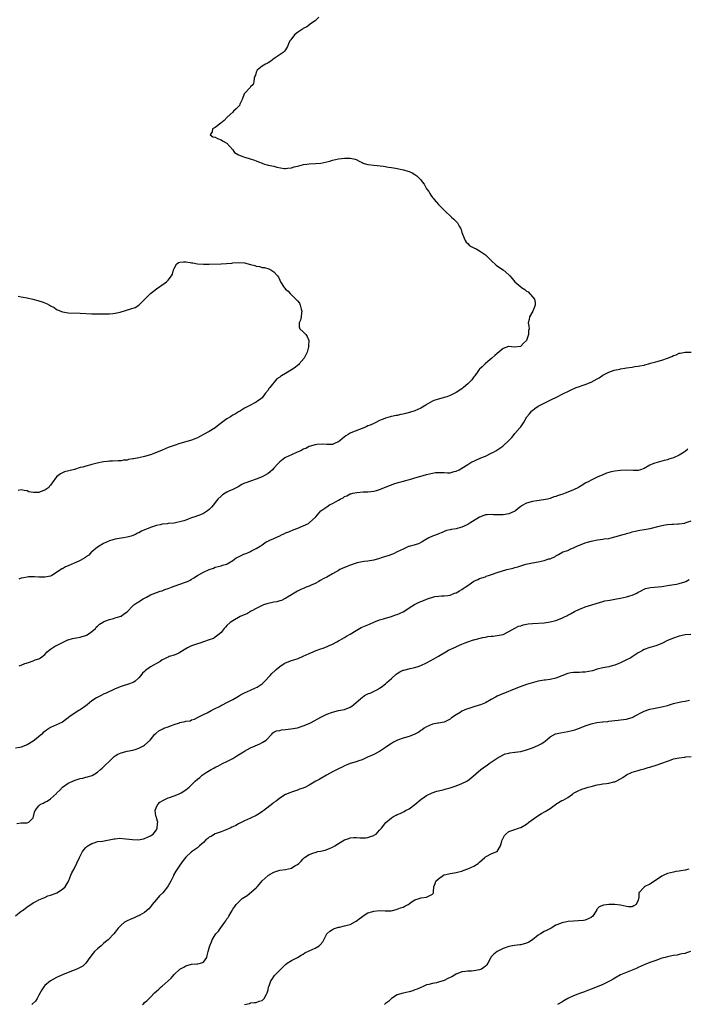
# Model space of a CAD drawing. Units: inches. Extents: x 2550000 to 2553000, y 1512000 to 1515000.
# Drawn here: x 2551586 to 2551814, y 1513001 to 1513336 of the extents above; entities that cross this region are included whole.
import ezdxf

# ---------------------------------------------------------------- set-up
doc = ezdxf.new("R2010")
doc.units = ezdxf.units.IN
doc.header["$MEASUREMENT"] = 0
doc.layers.add('LD25501512_10ft', color=4, linetype='Continuous')

msp = doc.modelspace()

# ---------------------------------------------------------------- linework, layer by layer
at = {"layer": 'LD25501512_10ft'}
for points, elevation in [([(2551688.28, 1513337), (2551687, 1513335.74), (2551685.84, 1513335), (2551684.25, 1513333.75), (2551683, 1513333.18), (2551682.7, 1513333), (2551681, 1513331.79), (2551679.98, 1513331), (2551678.71, 1513329.29), (2551678.44, 1513329), (2551677.98, 1513327.98), (2551677.59, 1513327), (2551677, 1513325.97), (2551676.57, 1513325.43), (2551676.1, 1513325), (2551673.06, 1513322.94), (2551671.93, 1513322.07), (2551671, 1513321.49), (2551670.73, 1513321.27), (2551670.14, 1513321), (2551669, 1513320.31), (2551667.34, 1513319), (2551667, 1513318.31), (2551666.68, 1513317.32), (2551666.54, 1513317), (2551666.29, 1513316.29), (2551666.21, 1513315), (2551665.91, 1513314.09), (2551665, 1513313.38), (2551664.87, 1513313.13), (2551663, 1513311.11), (2551662.9, 1513310.9), (2551662.18, 1513309), (2551661.4, 1513307.4), (2551661.24, 1513307), (2551661.15, 1513306.85), (2551660.17, 1513305.83), (2551659.26, 1513305), (2551659, 1513304.74), (2551657.1, 1513303), (2551656.08, 1513301.92), (2551654.88, 1513301), (2551653, 1513299.48), (2551652.09, 1513299), (2551651.99, 1513298.01), (2551651.33, 1513297), (2551652.25, 1513296.25), (2551653, 1513296.18), (2551653.75, 1513295.75), (2551655, 1513295.28), (2551655.46, 1513295), (2551657, 1513294.13), (2551659, 1513291.86), (2551659.35, 1513291.35), (2551659.64, 1513291), (2551661, 1513290.15), (2551662.4, 1513289.6), (2551663, 1513289.34), (2551664.24, 1513289), (2551664.87, 1513288.87), (2551666.4, 1513288.4), (2551667, 1513288.17), (2551667.78, 1513287.78), (2551669, 1513287.29), (2551669.19, 1513287.19), (2551669.77, 1513287), (2551670.74, 1513286.74), (2551671, 1513286.7), (2551673, 1513286.27), (2551674.02, 1513285.98), (2551676.47, 1513285.53), (2551677, 1513285.51), (2551677.61, 1513285.61), (2551679, 1513285.75), (2551679.94, 1513286.06), (2551681, 1513286.33), (2551681.51, 1513286.49), (2551683.13, 1513286.87), (2551684.18, 1513287), (2551685, 1513287.13), (2551687.21, 1513287.21), (2551689, 1513287.3), (2551691, 1513287.76), (2551692.05, 1513288.05), (2551693, 1513288.36), (2551695, 1513288.77), (2551697, 1513289.01), (2551699, 1513289.06), (2551700.69, 1513288.69), (2551701, 1513288.57), (2551702.04, 1513288.04), (2551703, 1513287.58), (2551703.37, 1513287.37), (2551704.56, 1513287), (2551705, 1513286.89), (2551705.11, 1513286.89), (2551707, 1513286.64), (2551710.27, 1513286.27), (2551712.03, 1513285.97), (2551713, 1513285.88), (2551714.4, 1513285.6), (2551715, 1513285.54), (2551717.06, 1513285.06), (2551718.61, 1513284.61), (2551719, 1513284.48), (2551720.03, 1513284.03), (2551721, 1513283.52), (2551721.3, 1513283.3), (2551721.63, 1513283), (2551723, 1513281.63), (2551723.48, 1513281), (2551724.16, 1513280.16), (2551725, 1513278.63), (2551725.69, 1513277.69), (2551726.09, 1513277), (2551726.46, 1513276.46), (2551727, 1513275.62), (2551727.29, 1513275.3), (2551727.52, 1513275), (2551729, 1513273.33), (2551731, 1513271.29), (2551731.29, 1513271), (2551733.24, 1513269.24), (2551733.49, 1513269), (2551734.3, 1513268.3), (2551735, 1513267.54), (2551735.28, 1513267.28), (2551735.49, 1513267), (2551736.11, 1513265.89), (2551736.66, 1513265), (2551736.75, 1513264.75), (2551737, 1513263.8), (2551737.2, 1513263.2), (2551738.13, 1513261), (2551738.5, 1513260.5), (2551739, 1513259.96), (2551739.48, 1513259.48), (2551740.15, 1513259), (2551741, 1513258.55), (2551741.85, 1513258.16), (2551743, 1513257.56), (2551745, 1513256.13), (2551747, 1513254.16), (2551748.68, 1513252.68), (2551749.85, 1513251.85), (2551751, 1513250.99), (2551753, 1513249.29), (2551753.31, 1513249), (2551754.12, 1513248.12), (2551755.04, 1513247), (2551757, 1513245.26), (2551757.16, 1513245.16), (2551757.31, 1513245), (2551758.39, 1513244.39), (2551759, 1513243.81), (2551759.56, 1513243.56), (2551761, 1513241.85), (2551761.67, 1513241), (2551761.93, 1513239.93), (2551761.95, 1513239), (2551761.1, 1513237), (2551759.99, 1513235), (2551759.85, 1513234.15), (2551759.51, 1513233), (2551759.83, 1513231.83), (2551759.87, 1513231), (2551759.63, 1513230.37), (2551759.71, 1513229), (2551758.99, 1513227), (2551757.96, 1513226.04), (2551757.05, 1513225), (2551756.96, 1513224.96), (2551754.74, 1513224.74), (2551753, 1513224.94), (2551752.9, 1513224.9), (2551751, 1513224.28), (2551749, 1513222.61), (2551748.16, 1513221.84), (2551747.17, 1513221), (2551745.82, 1513219.82), (2551744.9, 1513219), (2551743.94, 1513218.06), (2551743, 1513217.22), (2551742.89, 1513217.11), (2551742.4, 1513216.4), (2551741.37, 1513215), (2551741, 1513214.58), (2551740.35, 1513213.65), (2551739.85, 1513213), (2551739, 1513212.2), (2551737.58, 1513211), (2551737.25, 1513210.75), (2551737, 1513210.58), (2551735, 1513209.31), (2551733, 1513208.27), (2551731.84, 1513207.84), (2551731, 1513207.55), (2551729, 1513207.05), (2551727.45, 1513206.55), (2551727, 1513206.33), (2551725.42, 1513205.42), (2551725, 1513205.19), (2551724.71, 1513205), (2551723, 1513203.97), (2551720.96, 1513203), (2551719.46, 1513202.54), (2551719, 1513202.44), (2551717.88, 1513202.12), (2551717, 1513201.9), (2551716.25, 1513201.75), (2551715, 1513201.44), (2551714.59, 1513201.41), (2551713, 1513201.08), (2551712.92, 1513201.08), (2551712.58, 1513201), (2551711, 1513200.56), (2551710.18, 1513200.18), (2551709, 1513199.7), (2551707.42, 1513199), (2551707, 1513198.78), (2551705.78, 1513198.22), (2551705, 1513197.89), (2551704.42, 1513197.58), (2551703, 1513197.08), (2551699.73, 1513195.73), (2551699, 1513195.4), (2551698.26, 1513195), (2551697.52, 1513194.48), (2551696.39, 1513193.61), (2551695.53, 1513193), (2551695, 1513192.45), (2551694.1, 1513192.1), (2551693, 1513191.53), (2551691.63, 1513191.63), (2551691, 1513191.54), (2551689.7, 1513191.7), (2551687.57, 1513191.57), (2551687, 1513191.47), (2551685, 1513190.88), (2551683.82, 1513190.18), (2551683, 1513189.95), (2551682.44, 1513189.56), (2551680.94, 1513189), (2551679, 1513188.04), (2551677, 1513187.17), (2551676.68, 1513187), (2551675, 1513185.68), (2551674.66, 1513185.34), (2551674.37, 1513185), (2551673, 1513183.52), (2551672.57, 1513183), (2551671.74, 1513182.26), (2551671, 1513181.74), (2551669.84, 1513181), (2551669, 1513180.57), (2551667, 1513179.8), (2551665, 1513179.16), (2551663.42, 1513178.58), (2551663, 1513178.38), (2551662.05, 1513177.95), (2551660.78, 1513177.22), (2551659, 1513176.26), (2551657.65, 1513175.65), (2551657, 1513175.33), (2551656.37, 1513175), (2551655.53, 1513174.47), (2551655, 1513174.05), (2551653.96, 1513173), (2551653, 1513171.83), (2551652.4, 1513171), (2551651.75, 1513170.25), (2551651, 1513169.5), (2551650.38, 1513169), (2551649, 1513168.1), (2551647.45, 1513167.45), (2551647, 1513167.28), (2551646.1, 1513167), (2551645, 1513166.6), (2551643.8, 1513166.2), (2551643, 1513165.87), (2551642.35, 1513165.65), (2551641, 1513165.21), (2551639.96, 1513165), (2551639, 1513164.85), (2551637, 1513164.69), (2551636.62, 1513164.61), (2551635, 1513164.47), (2551634.27, 1513164.27), (2551633, 1513164.02), (2551631, 1513163.36), (2551630.18, 1513163), (2551629, 1513162.53), (2551627.94, 1513162.06), (2551627, 1513161.54), (2551626.59, 1513161.41), (2551625.85, 1513161), (2551625, 1513160.59), (2551624.37, 1513160.37), (2551623, 1513160.01), (2551621.78, 1513159.78), (2551621, 1513159.69), (2551619, 1513159.37), (2551617, 1513158.83), (2551615, 1513157.89), (2551613.47, 1513157), (2551613, 1513156.66), (2551611, 1513155.09), (2551610.9, 1513155), (2551610.04, 1513153.96), (2551609, 1513153.35), (2551608.83, 1513153.17), (2551607, 1513152.09), (2551605.34, 1513151.34), (2551605, 1513151.17), (2551603, 1513150.31), (2551602.07, 1513149.93), (2551601, 1513149.3), (2551600.79, 1513149.21), (2551600.52, 1513149), (2551599, 1513147.98), (2551597.45, 1513147), (2551597, 1513146.79), (2551595, 1513146.41), (2551593.54, 1513146.46), (2551593, 1513146.45), (2551591.46, 1513146.54), (2551591, 1513146.54), (2551589.51, 1513146.49), (2551589, 1513146.44), (2551587.77, 1513146.23), (2551587, 1513146.05), (2551586.2, 1513145.8)], 9230), ([(2551585.96, 1513242.04), (2551587, 1513241.9), (2551589, 1513241.48), (2551590.99, 1513241.01), (2551592.6, 1513240.6), (2551593, 1513240.52), (2551594.17, 1513240.17), (2551595, 1513239.81), (2551595.61, 1513239.61), (2551596.63, 1513239), (2551597, 1513238.76), (2551598.18, 1513238.18), (2551599, 1513237.57), (2551601, 1513236.73), (2551603, 1513236.42), (2551607, 1513236.32), (2551611, 1513236.1), (2551613, 1513236.07), (2551615, 1513236.08), (2551617, 1513236.07), (2551618.15, 1513236.15), (2551619, 1513236.26), (2551620.64, 1513236.64), (2551624.27, 1513237.73), (2551625.73, 1513238.27), (2551627.02, 1513238.98), (2551629, 1513240.91), (2551629.99, 1513242.01), (2551631.01, 1513242.99), (2551633, 1513244.55), (2551635.61, 1513246.39), (2551636.4, 1513247), (2551637, 1513247.55), (2551638.14, 1513249), (2551638.45, 1513249.55), (2551638.83, 1513251), (2551639, 1513251.48), (2551639.8, 1513253), (2551640.49, 1513253.51), (2551641, 1513253.69), (2551642.22, 1513253.78), (2551643, 1513253.76), (2551644.52, 1513253.48), (2551645, 1513253.4), (2551645.37, 1513253.37), (2551647, 1513253.09), (2551649, 1513252.98), (2551651, 1513252.99), (2551655, 1513253.07), (2551656.83, 1513253.17), (2551658.64, 1513253.36), (2551659, 1513253.41), (2551661, 1513253.57), (2551663, 1513253.4), (2551665, 1513252.9), (2551666.49, 1513252.49), (2551667, 1513252.33), (2551668.14, 1513252.14), (2551669, 1513251.88), (2551669.78, 1513251.78), (2551671.33, 1513251.33), (2551671.97, 1513251), (2551673, 1513250.35), (2551674.22, 1513249), (2551674.52, 1513248.52), (2551675, 1513247.49), (2551675.26, 1513247), (2551676.5, 1513245), (2551676.74, 1513244.74), (2551677, 1513244.48), (2551677.8, 1513243.8), (2551678.51, 1513243), (2551679, 1513242.57), (2551680.76, 1513240.76), (2551681, 1513240.43), (2551681.67, 1513239.67), (2551681.98, 1513239), (2551682.3, 1513237.7), (2551682.53, 1513237), (2551682.42, 1513236.42), (2551682.26, 1513235), (2551682.07, 1513233.93), (2551681.56, 1513233), (2551681.61, 1513231.61), (2551681.85, 1513231), (2551683, 1513229.96), (2551683.82, 1513229), (2551684.33, 1513228.33), (2551684.88, 1513227), (2551684.82, 1513225.18), (2551684.85, 1513225), (2551684.81, 1513224.81), (2551684.28, 1513223), (2551683.31, 1513221), (2551681.64, 1513219), (2551681.33, 1513218.67), (2551681, 1513218.47), (2551680.24, 1513217.76), (2551679, 1513216.96), (2551677, 1513215.76), (2551675.59, 1513215), (2551675.23, 1513214.77), (2551675, 1513214.55), (2551674.05, 1513213.95), (2551671.64, 1513211), (2551671.33, 1513210.67), (2551671, 1513210.13), (2551670.05, 1513209), (2551669, 1513207.46), (2551668.44, 1513207), (2551667.54, 1513206.46), (2551667, 1513206.03), (2551666.3, 1513205.7), (2551664.98, 1513205), (2551663, 1513203.98), (2551661.61, 1513203), (2551661, 1513202.7), (2551659.93, 1513202.07), (2551659, 1513201.59), (2551658.67, 1513201.33), (2551658.18, 1513201), (2551657, 1513200.32), (2551654.31, 1513198.31), (2551653, 1513197.31), (2551651, 1513196.02), (2551649, 1513194.94), (2551647, 1513193.91), (2551646.37, 1513193.63), (2551644.93, 1513193.07), (2551643, 1513192.49), (2551641, 1513191.92), (2551639, 1513191.26), (2551637, 1513190.51), (2551635, 1513189.7), (2551633, 1513188.87), (2551631, 1513188.09), (2551629, 1513187.48), (2551627, 1513187.05), (2551625.26, 1513186.74), (2551625, 1513186.67), (2551623.54, 1513186.46), (2551623, 1513186.29), (2551621.78, 1513186.22), (2551621, 1513186.03), (2551619.96, 1513186.04), (2551618.06, 1513185.94), (2551617, 1513185.9), (2551616.21, 1513185.79), (2551615, 1513185.64), (2551612.81, 1513185.19), (2551611, 1513184.74), (2551610.63, 1513184.63), (2551609, 1513184.25), (2551607.91, 1513183.91), (2551607, 1513183.7), (2551605.11, 1513183.11), (2551601.77, 1513182.23), (2551601, 1513181.93), (2551600.35, 1513181.65), (2551599, 1513180.54), (2551597.5, 1513178.5), (2551597, 1513177.77), (2551596.64, 1513177.36), (2551596.39, 1513177), (2551595, 1513175.99), (2551593.43, 1513175.43), (2551593, 1513175.29), (2551591.2, 1513175.2), (2551589.53, 1513175.53), (2551589, 1513175.81), (2551587.96, 1513175.96), (2551587, 1513176.14), (2551585.98, 1513175.98)], 9240), ([(2551586.27, 1513116.27), (2551587, 1513116.48), (2551588.27, 1513117), (2551588.82, 1513117.18), (2551589, 1513117.3), (2551589.41, 1513117.41), (2551591, 1513117.9), (2551591.75, 1513118.25), (2551593, 1513118.63), (2551593.21, 1513118.79), (2551593.55, 1513119), (2551595, 1513120.11), (2551595.8, 1513121), (2551596.46, 1513121.55), (2551597, 1513121.87), (2551597.63, 1513122.37), (2551598.64, 1513123), (2551599, 1513123.17), (2551601, 1513124.22), (2551602.9, 1513125.1), (2551603, 1513125.14), (2551604.46, 1513125.54), (2551605, 1513125.66), (2551605.78, 1513125.78), (2551607, 1513126.02), (2551607.73, 1513126.27), (2551609, 1513126.61), (2551609.26, 1513126.74), (2551609.72, 1513127), (2551611, 1513127.91), (2551612.26, 1513129), (2551612.55, 1513129.45), (2551613, 1513129.79), (2551613.6, 1513130.4), (2551615, 1513131.28), (2551615.42, 1513131.42), (2551617, 1513132.06), (2551618.37, 1513132.37), (2551619, 1513132.54), (2551620.52, 1513133), (2551620.88, 1513133.12), (2551621, 1513133.19), (2551621.79, 1513133.79), (2551623, 1513134.67), (2551625, 1513136.71), (2551625.34, 1513137), (2551626.33, 1513137.67), (2551627, 1513138.08), (2551627.56, 1513138.44), (2551628.55, 1513139), (2551629, 1513139.3), (2551629.65, 1513139.65), (2551631, 1513140.42), (2551634.34, 1513141.66), (2551635, 1513141.83), (2551635.82, 1513142.18), (2551637, 1513142.55), (2551638.13, 1513143), (2551639, 1513143.31), (2551639.44, 1513143.44), (2551641, 1513144.03), (2551642.58, 1513144.58), (2551643.61, 1513145), (2551644.54, 1513145.46), (2551645, 1513145.72), (2551645.8, 1513146.2), (2551647, 1513146.96), (2551649, 1513148.12), (2551651, 1513149.05), (2551652.46, 1513149.54), (2551653, 1513149.83), (2551655, 1513150.27), (2551655.54, 1513150.46), (2551657, 1513150.9), (2551657.14, 1513151), (2551659, 1513152.11), (2551660.19, 1513153), (2551660.71, 1513153.29), (2551662.07, 1513153.93), (2551663, 1513154.33), (2551663.51, 1513154.49), (2551665, 1513155.15), (2551665.38, 1513155.38), (2551667, 1513156.16), (2551668.38, 1513157), (2551668.78, 1513157.22), (2551669, 1513157.47), (2551670.4, 1513158.4), (2551671, 1513158.72), (2551671.21, 1513158.79), (2551671.58, 1513159), (2551673, 1513159.59), (2551674.19, 1513160.19), (2551675, 1513160.54), (2551675.83, 1513161), (2551676.68, 1513161.32), (2551677, 1513161.47), (2551678.1, 1513161.9), (2551679.51, 1513162.49), (2551681.09, 1513163.09), (2551683, 1513163.85), (2551684.74, 1513164.74), (2551685, 1513164.88), (2551685.16, 1513165), (2551687, 1513166.72), (2551687.28, 1513167), (2551689, 1513169), (2551691, 1513170.42), (2551691.95, 1513171), (2551693, 1513171.49), (2551694.19, 1513172.19), (2551695, 1513172.61), (2551695.57, 1513173), (2551696.53, 1513173.47), (2551697, 1513173.83), (2551697.85, 1513174.15), (2551699, 1513174.79), (2551699.19, 1513174.81), (2551699.91, 1513175), (2551701.25, 1513175.25), (2551703.42, 1513175.42), (2551705, 1513175.48), (2551707, 1513175.69), (2551707.94, 1513175.94), (2551709, 1513176.24), (2551711, 1513177.05), (2551712.32, 1513177.68), (2551713, 1513177.9), (2551713.8, 1513178.2), (2551715.33, 1513178.67), (2551716.66, 1513179), (2551719.92, 1513179.92), (2551721, 1513180.28), (2551723, 1513180.83), (2551723.79, 1513181), (2551725, 1513181.33), (2551727, 1513181.83), (2551728, 1513182), (2551729, 1513182.08), (2551731, 1513182.02), (2551732.05, 1513181.95), (2551733, 1513181.99), (2551734.34, 1513182.34), (2551735, 1513182.46), (2551736.12, 1513183), (2551737, 1513183.53), (2551739, 1513184.8), (2551740.37, 1513185.63), (2551741, 1513185.9), (2551741.71, 1513186.29), (2551743, 1513186.8), (2551743.43, 1513187), (2551745, 1513187.63), (2551747, 1513188.59), (2551747.79, 1513189), (2551748.57, 1513189.43), (2551750.9, 1513191), (2551752.99, 1513193), (2551753.99, 1513194.01), (2551754.73, 1513195), (2551755, 1513195.33), (2551756.76, 1513197.24), (2551757, 1513197.64), (2551757.95, 1513199), (2551759.06, 1513201), (2551760.02, 1513201.98), (2551760.8, 1513203), (2551761, 1513203.19), (2551761.83, 1513203.83), (2551763, 1513204.68), (2551763.59, 1513205), (2551764.58, 1513205.42), (2551765, 1513205.71), (2551766.36, 1513206.36), (2551767.26, 1513206.74), (2551767.74, 1513207), (2551769, 1513207.6), (2551771.59, 1513209), (2551773, 1513209.64), (2551773.91, 1513210.09), (2551775.91, 1513211), (2551777, 1513211.38), (2551777.55, 1513211.55), (2551779, 1513212.04), (2551781, 1513212.83), (2551783, 1513213.9), (2551783.71, 1513214.29), (2551785, 1513215.17), (2551787, 1513216.2), (2551788.85, 1513216.85), (2551789.5, 1513217), (2551790.75, 1513217.25), (2551791, 1513217.32), (2551792.47, 1513217.53), (2551793, 1513217.66), (2551795, 1513217.94), (2551795.89, 1513218.11), (2551797, 1513218.22), (2551797.62, 1513218.38), (2551799, 1513218.63), (2551799.28, 1513218.72), (2551801, 1513219.19), (2551801.24, 1513219.24), (2551803, 1513219.75), (2551805, 1513220.27), (2551807, 1513220.93), (2551808.47, 1513221.52), (2551809, 1513221.83), (2551809.89, 1513222.11), (2551811, 1513222.66), (2551811.31, 1513222.69), (2551813, 1513223.04), (2551815, 1513223.05)], 9220), ([(2551813.95, 1513189.95), (2551813, 1513189.25), (2551812.84, 1513189.16), (2551812.66, 1513189), (2551811, 1513187.94), (2551809, 1513187.03), (2551807.43, 1513186.57), (2551807, 1513186.41), (2551805.84, 1513186.16), (2551805, 1513185.9), (2551804.26, 1513185.74), (2551802.72, 1513185.28), (2551802.02, 1513185), (2551801, 1513184.5), (2551799, 1513183.43), (2551797.76, 1513183), (2551797, 1513182.78), (2551795.29, 1513182.71), (2551793, 1513182.84), (2551791, 1513182.79), (2551789, 1513182.51), (2551787.75, 1513182.25), (2551786.22, 1513181.78), (2551785, 1513181.29), (2551783, 1513180.45), (2551781.89, 1513179.89), (2551781, 1513179.47), (2551780.2, 1513179), (2551779, 1513178.39), (2551778.17, 1513177.83), (2551777, 1513177.18), (2551776.72, 1513177), (2551775, 1513176.17), (2551773, 1513175.32), (2551772.18, 1513175), (2551771, 1513174.56), (2551769.8, 1513174.2), (2551769, 1513173.87), (2551768.27, 1513173.73), (2551767, 1513173.21), (2551766.08, 1513173), (2551764.72, 1513172.72), (2551762.45, 1513172.45), (2551761, 1513172.23), (2551759, 1513171.63), (2551757.28, 1513170.72), (2551757, 1513170.48), (2551756.16, 1513169.84), (2551755.22, 1513169), (2551755, 1513168.85), (2551754.77, 1513168.77), (2551753, 1513168.04), (2551751, 1513167.69), (2551749.64, 1513167.64), (2551747.7, 1513167.7), (2551747, 1513167.8), (2551745.63, 1513167.63), (2551745, 1513167.63), (2551743, 1513166.81), (2551740.62, 1513165.38), (2551740.07, 1513165), (2551739, 1513164.4), (2551737.8, 1513163.8), (2551737, 1513163.44), (2551735.39, 1513163), (2551735.07, 1513162.93), (2551735, 1513162.9), (2551733.3, 1513162.7), (2551733, 1513162.55), (2551731.71, 1513162.29), (2551731, 1513161.96), (2551730.33, 1513161.67), (2551729, 1513161.17), (2551728.89, 1513161.11), (2551728.57, 1513161), (2551727, 1513160.37), (2551725.77, 1513159.77), (2551724.35, 1513159), (2551723.5, 1513158.5), (2551722.2, 1513157.8), (2551721, 1513157.45), (2551720.69, 1513157.31), (2551719.41, 1513157), (2551719, 1513156.89), (2551718.83, 1513156.83), (2551717, 1513156.01), (2551715.01, 1513155), (2551713.66, 1513154.34), (2551713, 1513154.12), (2551712.23, 1513153.77), (2551711, 1513153.41), (2551710.7, 1513153.3), (2551709.49, 1513153), (2551709, 1513152.82), (2551707, 1513152.26), (2551705, 1513151.89), (2551703.73, 1513151.73), (2551703, 1513151.62), (2551701.31, 1513151.31), (2551701, 1513151.22), (2551700.35, 1513151), (2551699.39, 1513150.61), (2551699, 1513150.54), (2551697.96, 1513150.03), (2551697, 1513149.7), (2551695.49, 1513149), (2551695, 1513148.73), (2551693, 1513147.56), (2551691, 1513146.46), (2551690.03, 1513145.97), (2551688.74, 1513145.26), (2551688.32, 1513145), (2551687, 1513144.24), (2551685.69, 1513143.69), (2551685, 1513143.36), (2551683.99, 1513143), (2551683.29, 1513142.71), (2551683, 1513142.62), (2551681.93, 1513142.07), (2551681, 1513141.68), (2551679.85, 1513141), (2551679, 1513140.46), (2551677.61, 1513139.61), (2551677, 1513139.21), (2551676.58, 1513139), (2551675.55, 1513138.45), (2551675, 1513138.33), (2551673.97, 1513138.03), (2551673, 1513137.87), (2551670.62, 1513137.38), (2551669.44, 1513137), (2551669, 1513136.83), (2551667, 1513135.82), (2551665.47, 1513135), (2551665.2, 1513134.8), (2551665, 1513134.7), (2551663.96, 1513134.04), (2551661.57, 1513133), (2551659, 1513131.58), (2551658.14, 1513131), (2551657, 1513129.97), (2551656.55, 1513129.45), (2551656.11, 1513129), (2551655, 1513127.65), (2551654.34, 1513127), (2551653, 1513125.99), (2551652.4, 1513125.6), (2551651, 1513125.13), (2551649, 1513124.38), (2551648.09, 1513124.09), (2551647, 1513123.71), (2551645, 1513123.04), (2551643.63, 1513122.37), (2551643, 1513122), (2551641, 1513120.75), (2551640.6, 1513120.6), (2551639, 1513119.9), (2551637.39, 1513119.39), (2551637, 1513119.25), (2551636.47, 1513119), (2551635.51, 1513118.49), (2551635, 1513118.24), (2551634.24, 1513117.76), (2551631, 1513115.86), (2551629.3, 1513114.7), (2551629, 1513114.34), (2551628.28, 1513113.72), (2551627.74, 1513113), (2551627, 1513112.14), (2551625.8, 1513111), (2551625.29, 1513110.71), (2551625, 1513110.56), (2551623.84, 1513110.16), (2551621.36, 1513109.36), (2551621, 1513109.26), (2551619, 1513108.45), (2551615.88, 1513107), (2551615.27, 1513106.73), (2551613.92, 1513106.08), (2551612.63, 1513105.37), (2551611, 1513104.28), (2551609.46, 1513103), (2551609, 1513102.64), (2551607, 1513101.29), (2551606.56, 1513101), (2551605, 1513100.04), (2551603.25, 1513098.75), (2551603, 1513098.52), (2551602.08, 1513097.92), (2551601, 1513097.1), (2551599, 1513096.21), (2551597, 1513095.28), (2551596.62, 1513095), (2551595.63, 1513094.37), (2551595, 1513093.93), (2551594.49, 1513093.51), (2551593.96, 1513093), (2551591.54, 1513091), (2551591, 1513090.58), (2551589, 1513089.36), (2551587, 1513088.61), (2551586.5, 1513088.5), (2551585, 1513088.26)], 9210), ([(2551585.47, 1513062.53), (2551587, 1513062.84), (2551587.19, 1513062.81), (2551589, 1513062.78), (2551589.59, 1513063), (2551591, 1513064.46), (2551591.18, 1513065), (2551591.54, 1513066.46), (2551591.73, 1513067), (2551593, 1513068.56), (2551593.45, 1513069), (2551594.47, 1513069.53), (2551595, 1513069.84), (2551595.83, 1513070.17), (2551597, 1513070.96), (2551599, 1513072.83), (2551599.13, 1513073), (2551600.1, 1513073.9), (2551601.05, 1513074.95), (2551603, 1513076.29), (2551604.51, 1513077), (2551605, 1513077.21), (2551605.3, 1513077.3), (2551607, 1513077.85), (2551607.95, 1513078.05), (2551609, 1513078.34), (2551609.58, 1513078.42), (2551611.09, 1513078.91), (2551613, 1513080.08), (2551613.97, 1513081), (2551614.54, 1513081.46), (2551615.6, 1513082.4), (2551617, 1513083.85), (2551618.64, 1513085.36), (2551619, 1513085.65), (2551619.87, 1513086.13), (2551621, 1513086.69), (2551623, 1513087.15), (2551625, 1513087.52), (2551625.76, 1513087.76), (2551627, 1513088.19), (2551628.56, 1513089), (2551629, 1513089.3), (2551630.86, 1513091), (2551632.52, 1513093), (2551632.77, 1513093.23), (2551633.88, 1513094.12), (2551635, 1513094.72), (2551635.17, 1513094.83), (2551635.55, 1513095), (2551637, 1513095.54), (2551637.82, 1513095.82), (2551639, 1513096.29), (2551640.89, 1513096.89), (2551641, 1513096.92), (2551642.74, 1513097.26), (2551643, 1513097.38), (2551644.45, 1513097.55), (2551645, 1513097.83), (2551645.93, 1513098.07), (2551647, 1513098.64), (2551647.22, 1513098.78), (2551649, 1513099.72), (2551650.25, 1513100.25), (2551651.63, 1513101), (2551652.5, 1513101.5), (2551653, 1513101.7), (2551654.45, 1513102.45), (2551655.14, 1513102.86), (2551655.45, 1513103), (2551657, 1513103.79), (2551659, 1513104.78), (2551660.41, 1513105.59), (2551661, 1513105.91), (2551661.65, 1513106.35), (2551663, 1513107.07), (2551665, 1513108.02), (2551666.74, 1513108.74), (2551667.28, 1513109), (2551668.33, 1513109.67), (2551669, 1513110.15), (2551669.95, 1513111), (2551671.73, 1513113), (2551672.34, 1513113.66), (2551673.39, 1513114.61), (2551673.79, 1513115), (2551675, 1513115.98), (2551676.52, 1513117), (2551677, 1513117.28), (2551679, 1513118.04), (2551679.73, 1513118.27), (2551681.22, 1513118.78), (2551683, 1513119.51), (2551685, 1513120.42), (2551686.36, 1513121), (2551687, 1513121.31), (2551689, 1513122.02), (2551689.74, 1513122.26), (2551691.18, 1513122.82), (2551691.54, 1513123), (2551693, 1513123.65), (2551694.44, 1513124.44), (2551695, 1513124.72), (2551695.47, 1513125), (2551697, 1513125.87), (2551697.69, 1513126.31), (2551699, 1513127.08), (2551701, 1513128.31), (2551702.75, 1513129.25), (2551705.56, 1513130.44), (2551707, 1513131.13), (2551709, 1513131.94), (2551710.28, 1513132.28), (2551711, 1513132.51), (2551713, 1513133.04), (2551714.44, 1513133.56), (2551715, 1513133.73), (2551717, 1513134.67), (2551717.54, 1513135), (2551719, 1513136), (2551720.81, 1513137.18), (2551722.2, 1513137.8), (2551723, 1513138.19), (2551723.64, 1513138.36), (2551725, 1513138.94), (2551725.25, 1513139), (2551727.81, 1513139.81), (2551729, 1513139.96), (2551730.06, 1513140.06), (2551731, 1513140.06), (2551732.2, 1513140.2), (2551733, 1513140.35), (2551734.46, 1513141), (2551735, 1513141.15), (2551736.22, 1513141.78), (2551737, 1513142.22), (2551737.48, 1513142.52), (2551738.11, 1513143), (2551739, 1513143.64), (2551741, 1513145.04), (2551742.37, 1513145.63), (2551743, 1513145.94), (2551743.78, 1513146.22), (2551745, 1513146.59), (2551745.28, 1513146.72), (2551746.01, 1513147), (2551747.45, 1513147.45), (2551749, 1513147.98), (2551752.26, 1513149), (2551754.47, 1513149.53), (2551755, 1513149.7), (2551756.05, 1513149.95), (2551757, 1513150.29), (2551758.8, 1513150.8), (2551761, 1513151.27), (2551763, 1513151.65), (2551765, 1513152.09), (2551766.63, 1513152.63), (2551767, 1513152.71), (2551767.71, 1513153), (2551768.6, 1513153.4), (2551769, 1513153.72), (2551769.89, 1513154.11), (2551771, 1513154.82), (2551771.38, 1513155), (2551773, 1513155.56), (2551774.05, 1513156.05), (2551775, 1513156.45), (2551776.09, 1513157), (2551777, 1513157.35), (2551779, 1513158.07), (2551779.7, 1513158.3), (2551781, 1513158.7), (2551783.16, 1513159.16), (2551785, 1513159.34), (2551785.44, 1513159.44), (2551787, 1513159.59), (2551787.83, 1513159.83), (2551789, 1513160.11), (2551791.9, 1513161), (2551792.77, 1513161.23), (2551793, 1513161.28), (2551794.34, 1513161.66), (2551795, 1513161.81), (2551795.94, 1513162.06), (2551797.59, 1513162.41), (2551799, 1513162.66), (2551801.05, 1513163.05), (2551803.66, 1513163.66), (2551805, 1513164), (2551806.2, 1513164.2), (2551807, 1513164.36), (2551808.45, 1513164.45), (2551809, 1513164.51), (2551810.55, 1513164.55), (2551811, 1513164.59), (2551812.85, 1513164.85), (2551813, 1513164.88), (2551815, 1513165.58)], 9200), ([(2551585, 1513031.18), (2551587, 1513032.69), (2551587.45, 1513033), (2551588.33, 1513033.67), (2551589, 1513034.22), (2551590.27, 1513035), (2551591, 1513035.62), (2551592.2, 1513036.2), (2551593, 1513036.62), (2551594.7, 1513037.3), (2551595, 1513037.35), (2551596.06, 1513037.94), (2551597, 1513038.16), (2551598.88, 1513038.88), (2551599.14, 1513039), (2551601, 1513040.22), (2551601.9, 1513041), (2551603, 1513042.74), (2551603.21, 1513043.21), (2551603.88, 1513045), (2551604.23, 1513045.77), (2551605, 1513047.11), (2551606.77, 1513051), (2551607.81, 1513053), (2551608.34, 1513053.66), (2551609, 1513054.41), (2551609.3, 1513054.7), (2551609.7, 1513055), (2551611, 1513055.81), (2551612.15, 1513056.15), (2551613, 1513056.43), (2551614.61, 1513056.61), (2551616.97, 1513056.97), (2551618.62, 1513057.38), (2551619, 1513057.39), (2551620.46, 1513057.54), (2551622.64, 1513057.36), (2551624.9, 1513057.1), (2551626.94, 1513057.06), (2551628.66, 1513057.34), (2551629, 1513057.45), (2551631, 1513058.34), (2551631.37, 1513058.63), (2551631.9, 1513059), (2551633, 1513060.42), (2551633.31, 1513061), (2551633.4, 1513062.6), (2551633.45, 1513063), (2551633.4, 1513063.4), (2551632.91, 1513064.91), (2551632.84, 1513065.16), (2551632.55, 1513067), (2551633, 1513068.2), (2551633.45, 1513069), (2551634.2, 1513069.8), (2551635.42, 1513070.58), (2551636.32, 1513071), (2551637, 1513071.34), (2551637.46, 1513071.46), (2551639, 1513072.03), (2551640.55, 1513072.55), (2551641, 1513072.74), (2551641.47, 1513073), (2551643, 1513074), (2551643.55, 1513074.45), (2551644.19, 1513075), (2551646.24, 1513077), (2551647, 1513077.67), (2551647.77, 1513078.23), (2551648.57, 1513079), (2551649.91, 1513079.91), (2551651.63, 1513081), (2551652.58, 1513081.42), (2551653, 1513081.71), (2551653.9, 1513082.1), (2551655.5, 1513083), (2551657, 1513083.65), (2551659, 1513084.73), (2551660.43, 1513085.57), (2551661, 1513085.97), (2551662.7, 1513087), (2551663, 1513087.21), (2551665, 1513088.3), (2551666.61, 1513089), (2551668.26, 1513089.74), (2551669, 1513090.13), (2551670.36, 1513091), (2551672.26, 1513093), (2551672.59, 1513093.41), (2551673, 1513093.64), (2551673.84, 1513094.16), (2551675, 1513094.29), (2551675.54, 1513094.46), (2551677, 1513094.53), (2551678.75, 1513094.75), (2551681, 1513095.2), (2551683, 1513095.8), (2551685, 1513096.66), (2551685.68, 1513097), (2551689, 1513098.79), (2551691, 1513099.75), (2551693, 1513100.53), (2551695, 1513100.99), (2551697, 1513101.4), (2551699, 1513102.2), (2551699.49, 1513102.51), (2551700.15, 1513103), (2551701, 1513103.72), (2551702.46, 1513105), (2551702.72, 1513105.28), (2551703, 1513105.47), (2551703.85, 1513106.15), (2551705, 1513106.67), (2551705.21, 1513106.79), (2551705.75, 1513107), (2551708.25, 1513108.25), (2551709, 1513108.65), (2551709.53, 1513109), (2551711, 1513110.15), (2551711.43, 1513110.57), (2551713, 1513111.96), (2551714.63, 1513113.37), (2551715, 1513113.64), (2551715.84, 1513114.16), (2551717, 1513114.74), (2551717.2, 1513114.8), (2551719.35, 1513115.35), (2551721, 1513115.68), (2551722.06, 1513116.06), (2551723, 1513116.37), (2551725, 1513117.32), (2551727.42, 1513118.58), (2551729, 1513119.5), (2551731.47, 1513121), (2551732.47, 1513121.53), (2551735, 1513122.71), (2551735.21, 1513122.79), (2551737, 1513123.58), (2551738.11, 1513124.11), (2551739, 1513124.46), (2551740.91, 1513125.09), (2551741, 1513125.14), (2551744.13, 1513125.87), (2551745, 1513126.01), (2551745.81, 1513126.19), (2551747, 1513126.31), (2551747.6, 1513126.4), (2551749, 1513126.52), (2551751, 1513126.94), (2551753, 1513127.94), (2551754.97, 1513129.03), (2551756.3, 1513129.7), (2551757, 1513129.89), (2551757.83, 1513130.17), (2551759, 1513130.41), (2551759.51, 1513130.49), (2551761, 1513130.68), (2551765, 1513130.91), (2551765.71, 1513131), (2551767, 1513131.2), (2551769, 1513131.72), (2551771, 1513132.45), (2551772.13, 1513133), (2551772.69, 1513133.31), (2551773, 1513133.44), (2551773.96, 1513133.96), (2551775.28, 1513134.72), (2551777, 1513135.59), (2551777.92, 1513135.92), (2551779, 1513136.35), (2551785, 1513138.16), (2551785.68, 1513138.32), (2551787.35, 1513138.65), (2551789, 1513138.89), (2551789.64, 1513139), (2551791, 1513139.28), (2551793, 1513139.76), (2551794.11, 1513140.11), (2551795, 1513140.35), (2551796.5, 1513141), (2551797, 1513141.3), (2551797.54, 1513141.54), (2551799, 1513142.33), (2551799.47, 1513142.53), (2551801.14, 1513142.86), (2551802.55, 1513143), (2551805, 1513143.28), (2551807.69, 1513143.69), (2551810.09, 1513144.09), (2551811, 1513144.29), (2551812.86, 1513144.86), (2551813.18, 1513145), (2551814.38, 1513145.62)], 9190), ([(2551814.87, 1513126.87), (2551813, 1513126.77), (2551811.51, 1513126.49), (2551811, 1513126.34), (2551809, 1513125.67), (2551807, 1513124.88), (2551805, 1513123.86), (2551803, 1513123.04), (2551801.4, 1513122.6), (2551801, 1513122.51), (2551799, 1513121.79), (2551798.48, 1513121.52), (2551797.66, 1513121), (2551797, 1513120.63), (2551795, 1513119.29), (2551794.55, 1513119), (2551793, 1513118.27), (2551792.11, 1513117.89), (2551791, 1513117.31), (2551790.37, 1513117), (2551789, 1513116.44), (2551788.2, 1513116.2), (2551787, 1513115.87), (2551785.65, 1513115.65), (2551785, 1513115.52), (2551783.09, 1513115.09), (2551781.42, 1513114.58), (2551779, 1513114.06), (2551777.95, 1513114.05), (2551777, 1513113.96), (2551775.97, 1513114.03), (2551775, 1513113.98), (2551774.13, 1513113.87), (2551773, 1513113.62), (2551769, 1513112.1), (2551767, 1513111.6), (2551765.35, 1513111.35), (2551765, 1513111.32), (2551763.01, 1513110.99), (2551761.39, 1513110.61), (2551759.83, 1513110.17), (2551759, 1513109.9), (2551756.85, 1513109.15), (2551756.54, 1513109), (2551749.77, 1513106.23), (2551749, 1513105.87), (2551748.39, 1513105.61), (2551747, 1513104.74), (2551745, 1513103.64), (2551743.37, 1513103), (2551742.83, 1513102.83), (2551741, 1513102.3), (2551740.01, 1513101.99), (2551739, 1513101.6), (2551738.53, 1513101.47), (2551737, 1513100.78), (2551736.37, 1513100.37), (2551735, 1513099.62), (2551733.48, 1513098.52), (2551733, 1513098.11), (2551732.27, 1513097.73), (2551731, 1513097.12), (2551730.91, 1513097.09), (2551729, 1513096.78), (2551728.76, 1513096.76), (2551727, 1513096.35), (2551725.95, 1513095.95), (2551725, 1513095.53), (2551724.15, 1513095), (2551723.5, 1513094.5), (2551723, 1513094.21), (2551722.31, 1513093.69), (2551721, 1513092.95), (2551719, 1513092.15), (2551717, 1513091.61), (2551715.02, 1513090.98), (2551713.75, 1513090.25), (2551713, 1513089.79), (2551711.77, 1513089), (2551711, 1513088.41), (2551709, 1513087.11), (2551707, 1513086.1), (2551706.26, 1513085.74), (2551704.89, 1513085.11), (2551704.61, 1513085), (2551703, 1513084.27), (2551701.9, 1513083.9), (2551701, 1513083.55), (2551699, 1513082.95), (2551697.6, 1513082.4), (2551697, 1513082.2), (2551696.21, 1513081.79), (2551695, 1513081.23), (2551693, 1513080.12), (2551690.9, 1513079), (2551689, 1513077.92), (2551688.4, 1513077.6), (2551687.3, 1513077), (2551685, 1513075.62), (2551683.81, 1513075), (2551683, 1513074.66), (2551681.76, 1513074.24), (2551681, 1513073.93), (2551680.3, 1513073.7), (2551679, 1513073.23), (2551678.4, 1513073), (2551677, 1513072.42), (2551675, 1513071.24), (2551673.77, 1513070.23), (2551673, 1513069.72), (2551672.6, 1513069.4), (2551669.52, 1513067), (2551669.25, 1513066.75), (2551668.05, 1513065.95), (2551667, 1513065.32), (2551665, 1513064.37), (2551663, 1513063.48), (2551661, 1513062.46), (2551660.08, 1513061.92), (2551659, 1513061.44), (2551658.72, 1513061.29), (2551658.07, 1513061), (2551657, 1513060.5), (2551656.21, 1513060.21), (2551655, 1513059.72), (2551653, 1513059.02), (2551651.71, 1513058.29), (2551651, 1513057.9), (2551650.52, 1513057.48), (2551649.81, 1513057), (2551649, 1513056.17), (2551647.62, 1513055), (2551647.38, 1513054.62), (2551647, 1513054.29), (2551645, 1513052.93), (2551643, 1513051.17), (2551642.06, 1513049.94), (2551641, 1513048.41), (2551640.09, 1513047), (2551639.61, 1513046.39), (2551638.87, 1513045), (2551638.77, 1513044.77), (2551637.89, 1513043), (2551637, 1513041.33), (2551636.81, 1513041), (2551635.17, 1513039), (2551634.09, 1513037.91), (2551633, 1513036.74), (2551631.61, 1513035), (2551631.36, 1513034.64), (2551631, 1513034.27), (2551630.46, 1513033.54), (2551629, 1513032.24), (2551627.35, 1513031.35), (2551627, 1513031.13), (2551626.6, 1513031), (2551625.49, 1513030.51), (2551624.08, 1513029.92), (2551623, 1513029.43), (2551622.18, 1513029), (2551621, 1513027.95), (2551620.01, 1513027), (2551619, 1513025.59), (2551618.54, 1513025), (2551616.56, 1513023), (2551615.71, 1513022.29), (2551615, 1513021.72), (2551614.18, 1513021), (2551613, 1513019.96), (2551611.97, 1513019), (2551611.51, 1513018.49), (2551610.32, 1513017), (2551609, 1513015.05), (2551607.93, 1513014.07), (2551607, 1513013.56), (2551605.87, 1513013), (2551603, 1513011.86), (2551601, 1513011.03), (2551599, 1513010.13), (2551597, 1513009.06), (2551596.91, 1513009), (2551595, 1513007.4), (2551594.68, 1513007), (2551593.99, 1513006.01), (2551593, 1513004.17), (2551592.4, 1513003), (2551591.85, 1513002.15), (2551590.85, 1513001.15), (2551590.64, 1513001)], 9180), ([(2551628.29, 1513001), (2551628.68, 1513001.32), (2551629, 1513001.61), (2551629.78, 1513002.22), (2551631, 1513003.48), (2551632.4, 1513005), (2551633, 1513005.51), (2551633.82, 1513006.18), (2551634.66, 1513007), (2551635, 1513007.26), (2551638.04, 1513009.96), (2551639, 1513011.15), (2551641, 1513013), (2551642.32, 1513013.68), (2551643, 1513014.15), (2551645, 1513014.7), (2551646.79, 1513014.79), (2551647.16, 1513014.84), (2551648.01, 1513015), (2551649, 1513015.37), (2551650.13, 1513017), (2551650.33, 1513017.67), (2551650.66, 1513019), (2551651, 1513020.3), (2551651.15, 1513021), (2551651.72, 1513022.28), (2551651.94, 1513023), (2551653, 1513024.64), (2551653.21, 1513025), (2551654.1, 1513025.9), (2551654.79, 1513027), (2551656.34, 1513029), (2551656.6, 1513029.4), (2551657, 1513030.13), (2551657.41, 1513030.59), (2551657.69, 1513031), (2551658.79, 1513033), (2551658.85, 1513033.15), (2551659, 1513033.44), (2551659.69, 1513034.31), (2551660.17, 1513035), (2551661, 1513035.79), (2551662.25, 1513037), (2551663.91, 1513038.09), (2551667, 1513040.68), (2551667.27, 1513041), (2551668.1, 1513041.9), (2551669, 1513043.12), (2551671, 1513044.92), (2551671.13, 1513045), (2551673, 1513046.04), (2551675, 1513046.65), (2551677, 1513046.91), (2551679, 1513047.42), (2551680.14, 1513048.14), (2551681, 1513048.63), (2551681.46, 1513049), (2551682.29, 1513049.71), (2551683, 1513050.6), (2551683.21, 1513050.79), (2551683.4, 1513051), (2551685, 1513051.99), (2551686.58, 1513052.58), (2551687, 1513052.76), (2551687.96, 1513053), (2551688.84, 1513053.16), (2551690.48, 1513053.52), (2551691.98, 1513054.02), (2551693, 1513054.54), (2551693.76, 1513055), (2551695, 1513055.81), (2551697, 1513057.06), (2551698.47, 1513057.53), (2551699, 1513057.74), (2551700.22, 1513057.78), (2551701, 1513057.87), (2551702.27, 1513057.73), (2551704.26, 1513057.74), (2551705, 1513057.79), (2551705.88, 1513058.12), (2551707, 1513058.5), (2551707.3, 1513058.7), (2551707.79, 1513059), (2551709, 1513060.34), (2551709.57, 1513061), (2551711.07, 1513062.93), (2551713, 1513064.52), (2551713.76, 1513065), (2551714.6, 1513065.4), (2551715, 1513065.64), (2551715.98, 1513066.02), (2551717.31, 1513066.69), (2551717.85, 1513067), (2551719, 1513067.59), (2551720.97, 1513069.03), (2551723.18, 1513070.82), (2551723.41, 1513071), (2551725, 1513072.07), (2551726.93, 1513073.07), (2551728.43, 1513073.57), (2551730.03, 1513073.97), (2551731, 1513074.19), (2551731.62, 1513074.38), (2551733, 1513074.77), (2551735, 1513075.46), (2551737, 1513076.21), (2551738.66, 1513077), (2551739, 1513077.21), (2551740, 1513078), (2551743.44, 1513081), (2551745, 1513082.08), (2551745.56, 1513082.44), (2551746.33, 1513083), (2551749, 1513084.81), (2551751, 1513085.97), (2551751.73, 1513086.27), (2551753, 1513086.56), (2551753.34, 1513086.66), (2551755, 1513086.81), (2551755.15, 1513086.85), (2551756.05, 1513087), (2551757, 1513087.14), (2551759, 1513087.69), (2551761, 1513088.39), (2551762.85, 1513089.15), (2551764.21, 1513089.79), (2551765, 1513090.43), (2551765.37, 1513090.63), (2551767, 1513092.11), (2551768.91, 1513093.09), (2551770.56, 1513093.44), (2551773, 1513093.87), (2551775, 1513094.38), (2551775.48, 1513094.52), (2551777, 1513095.06), (2551779, 1513095.82), (2551780.26, 1513096.26), (2551781, 1513096.49), (2551782.97, 1513096.97), (2551784.82, 1513097.18), (2551785, 1513097.23), (2551786.67, 1513097.33), (2551787, 1513097.38), (2551789, 1513097.61), (2551790.22, 1513097.78), (2551791, 1513097.84), (2551792.01, 1513097.99), (2551793, 1513098.09), (2551793.67, 1513098.33), (2551795, 1513098.71), (2551795.18, 1513098.82), (2551795.51, 1513099), (2551798.55, 1513100.55), (2551799, 1513100.8), (2551800.62, 1513101.38), (2551801, 1513101.49), (2551802.24, 1513101.76), (2551803.91, 1513102.09), (2551805, 1513102.27), (2551807, 1513102.77), (2551809, 1513103.38), (2551811, 1513103.88), (2551812.08, 1513104.08), (2551813, 1513104.2), (2551814.51, 1513104.51)], 9170), ([(2551663, 1513000.98), (2551664.64, 1513001.36), (2551665, 1513001.52), (2551666.4, 1513001.6), (2551667, 1513001.66), (2551667.94, 1513002.06), (2551669, 1513002.37), (2551669.29, 1513002.71), (2551669.66, 1513003), (2551670.44, 1513004.44), (2551670.71, 1513005), (2551671, 1513006.01), (2551671.15, 1513006.85), (2551671.38, 1513007.38), (2551671.99, 1513009), (2551672.37, 1513009.63), (2551673, 1513010.54), (2551673.2, 1513010.8), (2551675, 1513012.69), (2551676.21, 1513013.79), (2551677, 1513014.61), (2551677.51, 1513015), (2551679, 1513015.95), (2551681, 1513016.96), (2551682.23, 1513017.77), (2551683, 1513018.13), (2551683.49, 1513018.51), (2551685, 1513019.25), (2551687, 1513020.19), (2551688.45, 1513021), (2551688.77, 1513021.23), (2551689.64, 1513022.36), (2551690.98, 1513025.02), (2551692.04, 1513025.96), (2551693, 1513026.56), (2551693.28, 1513026.72), (2551694, 1513027), (2551695, 1513027.3), (2551695.34, 1513027.34), (2551697, 1513027.71), (2551697.96, 1513027.96), (2551699, 1513028.26), (2551700.79, 1513029.21), (2551701, 1513029.34), (2551702.52, 1513030.52), (2551703, 1513030.87), (2551703.09, 1513030.91), (2551705, 1513032.17), (2551706.68, 1513032.68), (2551707, 1513032.75), (2551708.92, 1513032.92), (2551710.86, 1513032.86), (2551712.91, 1513032.91), (2551713.32, 1513033), (2551714.64, 1513033.36), (2551715, 1513033.37), (2551716.12, 1513033.88), (2551717, 1513034.13), (2551717.58, 1513034.42), (2551718.68, 1513035), (2551719, 1513035.25), (2551719.76, 1513035.76), (2551721, 1513036.62), (2551722.4, 1513037), (2551722.81, 1513037.19), (2551723, 1513037.26), (2551725, 1513037.47), (2551726.11, 1513038.11), (2551727, 1513038.57), (2551727.19, 1513038.81), (2551727.3, 1513039), (2551727.34, 1513039.34), (2551727.46, 1513041), (2551727.85, 1513042.15), (2551728.17, 1513043), (2551729, 1513043.73), (2551730.78, 1513045), (2551731, 1513045.1), (2551732.52, 1513045.48), (2551733, 1513045.57), (2551735, 1513045.9), (2551735.9, 1513046.1), (2551737, 1513046.4), (2551737.46, 1513046.54), (2551739, 1513047.13), (2551741, 1513048.01), (2551742.51, 1513049), (2551742.78, 1513049.22), (2551743, 1513049.43), (2551744.77, 1513051), (2551745, 1513051.23), (2551745.44, 1513051.44), (2551747, 1513052.27), (2551748.87, 1513053), (2551748.95, 1513053.05), (2551749, 1513053.1), (2551750.13, 1513055), (2551750.57, 1513056.57), (2551750.72, 1513057), (2551750.82, 1513057.18), (2551751.48, 1513058.52), (2551751.9, 1513059), (2551753, 1513059.87), (2551754.29, 1513060.29), (2551755, 1513060.58), (2551756.3, 1513061), (2551757, 1513061.19), (2551759, 1513062.34), (2551759.8, 1513063), (2551762.49, 1513065), (2551762.79, 1513065.21), (2551764.06, 1513065.94), (2551765.36, 1513066.64), (2551765.88, 1513067), (2551767, 1513067.73), (2551768.85, 1513069), (2551769, 1513069.12), (2551771, 1513070.4), (2551771.43, 1513070.57), (2551772.26, 1513071), (2551773, 1513071.48), (2551774.61, 1513072.61), (2551775, 1513072.86), (2551775.19, 1513073), (2551776.38, 1513073.62), (2551777.78, 1513074.22), (2551779, 1513074.63), (2551780, 1513075), (2551781, 1513075.22), (2551783, 1513075.69), (2551783.86, 1513075.86), (2551785, 1513076.06), (2551786.23, 1513076.23), (2551787, 1513076.31), (2551788.73, 1513076.73), (2551789, 1513076.78), (2551789.49, 1513077), (2551791, 1513077.83), (2551791.77, 1513078.23), (2551793, 1513079.17), (2551795, 1513080.1), (2551796.55, 1513080.55), (2551797, 1513080.66), (2551798.06, 1513081), (2551799, 1513081.21), (2551800.36, 1513081.64), (2551801, 1513081.8), (2551803.48, 1513082.52), (2551805, 1513083.07), (2551807, 1513083.85), (2551808.27, 1513084.27), (2551809, 1513084.54), (2551811, 1513084.95), (2551812.85, 1513085.15), (2551813.24, 1513085.24), (2551815, 1513085.42)], 9160), ([(2551814.2, 1513047), (2551813, 1513046.75), (2551811.49, 1513046.51), (2551811, 1513046.38), (2551809.8, 1513046.2), (2551809, 1513046.05), (2551807, 1513045.52), (2551805.71, 1513045), (2551805, 1513044.65), (2551802.55, 1513043), (2551801, 1513041.98), (2551799.07, 1513041), (2551799, 1513040.95), (2551797.19, 1513039), (2551797.27, 1513037.27), (2551797.16, 1513037), (2551797, 1513036.44), (2551796.26, 1513035), (2551795.49, 1513034.51), (2551795, 1513034.18), (2551793.76, 1513034.24), (2551793, 1513034.29), (2551791, 1513034.75), (2551789.01, 1513034.99), (2551787.02, 1513035.02), (2551785.18, 1513034.82), (2551783.77, 1513034.23), (2551782.85, 1513033.15), (2551782.78, 1513033), (2551782.49, 1513032.49), (2551781.53, 1513031), (2551781, 1513030.6), (2551779.92, 1513030.08), (2551779, 1513029.67), (2551778.42, 1513029.58), (2551776.6, 1513029.4), (2551775, 1513029.37), (2551773.18, 1513029.18), (2551772.19, 1513029), (2551771, 1513028.73), (2551770.51, 1513028.51), (2551769, 1513027.93), (2551767.37, 1513027), (2551765.8, 1513026.2), (2551765, 1513025.83), (2551763.78, 1513025), (2551763, 1513024.58), (2551761, 1513023), (2551759.79, 1513022.21), (2551759, 1513021.84), (2551757, 1513021.25), (2551756.75, 1513021.25), (2551754.95, 1513021.05), (2551753, 1513020.76), (2551751, 1513020), (2551748.95, 1513019), (2551747.86, 1513018.14), (2551747, 1513017.18), (2551746.9, 1513017.1), (2551746.84, 1513017), (2551746.69, 1513016.69), (2551745.79, 1513015), (2551745.47, 1513014.53), (2551745, 1513014.02), (2551744.44, 1513013.56), (2551743.67, 1513013), (2551743, 1513012.74), (2551741, 1513012.39), (2551740.31, 1513012.31), (2551739, 1513012.31), (2551738.23, 1513012.23), (2551737, 1513012.15), (2551735, 1513011.35), (2551734.52, 1513011), (2551733.57, 1513010.43), (2551733, 1513010.18), (2551732.23, 1513009.77), (2551731, 1513009.19), (2551729, 1513008.53), (2551728.33, 1513008.33), (2551727, 1513008.08), (2551725.73, 1513007.73), (2551725, 1513007.62), (2551723.54, 1513007), (2551723, 1513006.81), (2551721.78, 1513006.22), (2551721, 1513005.93), (2551720.33, 1513005.67), (2551719, 1513005.25), (2551717, 1513004.85), (2551715, 1513004.28), (2551713, 1513003.01), (2551711.99, 1513002.01), (2551711, 1513001.3), (2551710.67, 1513001)], 9150), ([(2551814.84, 1513019), (2551813.43, 1513018.57), (2551813, 1513018.37), (2551811.82, 1513018.18), (2551811, 1513017.94), (2551810.22, 1513017.78), (2551809, 1513017.63), (2551808.51, 1513017.49), (2551807, 1513017.23), (2551806.19, 1513017), (2551805, 1513016.69), (2551804.49, 1513016.49), (2551803, 1513015.98), (2551801, 1513015.23), (2551799, 1513014.46), (2551797, 1513013.55), (2551796.64, 1513013.36), (2551795, 1513012.67), (2551791, 1513011.05), (2551789, 1513009.95), (2551788.45, 1513009.55), (2551787.44, 1513009), (2551787, 1513008.77), (2551786.59, 1513008.59), (2551785, 1513007.79), (2551783.03, 1513006.97), (2551781, 1513006.17), (2551780.14, 1513005.86), (2551779, 1513005.42), (2551778.68, 1513005.32), (2551777, 1513004.68), (2551776.45, 1513004.45), (2551775, 1513003.89), (2551773.08, 1513003), (2551771.72, 1513002.28), (2551771, 1513001.81), (2551769.57, 1513001)], 9140)]:
    msp.add_lwpolyline(points, dxfattribs=dict(at, elevation=elevation))

doc.saveas('drawing.dxf')
